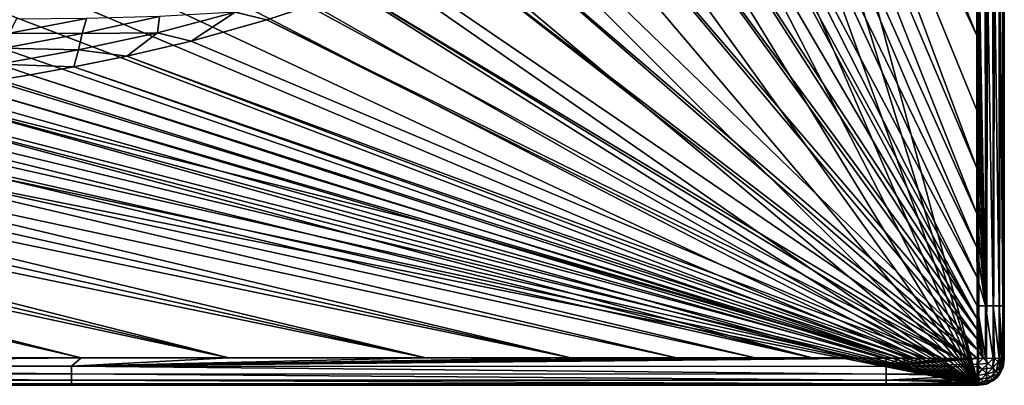
# Model space of a CAD drawing. Units: millimetres. Extents: x -10 to 1700, y -950 to -240.
# Drawn here: x 1472 to 1700, y -950 to -865 of the extents above; entities that cross this region are included whole.
import ezdxf

# ---------------------------------------------------------------- set-up
doc = ezdxf.new("R2010")
doc.units = ezdxf.units.MM
doc.header["$LTSCALE"] = 80.13944
for name, color, linetype in [('154', 7, 'CONTINUOUS'), ('25', 7, 'CONTINUOUS'), ('56', 7, 'CONTINUOUS'), ('57', 7, 'CONTINUOUS'), ('58', 7, 'CONTINUOUS'), ('59', 7, 'CONTINUOUS'), ('62', 7, 'CONTINUOUS'), ('63', 7, 'CONTINUOUS'), ('83', 7, 'CONTINUOUS'), ('84', 7, 'CONTINUOUS'), ('86', 7, 'CONTINUOUS'), ('89', 7, 'CONTINUOUS'), ('99', 7, 'CONTINUOUS')]:
    doc.layers.add(name, color=color, linetype=linetype)

msp = doc.modelspace()

# ---------------------------------------------------------------- linework, layer by layer
at = {"layer": '154', "linetype": 'Continuous'}
for points in [[(1694, -950, -30), (1629, -708.05, -30), (1694, -250, -30), (1694, -950, -30)], [(1695.85, -250.29, -30), (1694, -950, -30), (1694, -250, -30), (1695.85, -250.29, -30)], [(1695.85, -949.71, -30), (1694, -950, -30), (1695.85, -250.29, -30), (1695.85, -949.71, -30)], [(1697.53, -251.15, -30), (1695.85, -949.71, -30), (1695.85, -250.29, -30), (1697.53, -251.15, -30)], [(1697.53, -948.85, -30), (1695.85, -949.71, -30), (1697.53, -251.15, -30), (1697.53, -948.85, -30)], [(1698.85, -252.47, -30), (1697.53, -948.85, -30), (1697.53, -251.15, -30), (1698.85, -252.47, -30)], [(1698.85, -947.53, -30), (1697.53, -948.85, -30), (1698.85, -252.47, -30), (1698.85, -947.53, -30)], [(1699.71, -254.15, -30), (1698.85, -947.53, -30), (1698.85, -252.47, -30), (1699.71, -254.15, -30)], [(1699.71, -945.85, -30), (1698.85, -947.53, -30), (1699.71, -254.15, -30), (1699.71, -945.85, -30)], [(1700, -256, -30), (1699.71, -945.85, -30), (1699.71, -254.15, -30), (1700, -256, -30)], [(1700, -944, -30), (1699.71, -945.85, -30), (1700, -256, -30), (1700, -944, -30)], [(1625.68, -727.91, -30), (1629, -708.05, -30), (1694, -950, -30), (1625.68, -727.91, -30)], [(1621.05, -747.72, -30), (1625.68, -727.91, -30), (1694, -950, -30), (1621.05, -747.72, -30)], [(1614.85, -766.64, -30), (1621.05, -747.72, -30), (1694, -950, -30), (1614.85, -766.64, -30)], [(1607.73, -782.42, -30), (1614.85, -766.64, -30), (1694, -950, -30), (1607.73, -782.42, -30)], [(1599.96, -795.45, -30), (1607.73, -782.42, -30), (1694, -950, -30), (1599.96, -795.45, -30)], [(1591.2, -806.9, -30), (1599.96, -795.45, -30), (1694, -950, -30), (1591.2, -806.9, -30)], [(1581.36, -817.02, -30), (1591.2, -806.9, -30), (1694, -950, -30), (1581.36, -817.02, -30)], [(1569.99, -826.18, -30), (1581.36, -817.02, -30), (1694, -950, -30), (1569.99, -826.18, -30)], [(1556.43, -834.72, -30), (1569.99, -826.18, -30), (1694, -950, -30), (1556.43, -834.72, -30)], [(1539.93, -842.76, -30), (1556.43, -834.72, -30), (1694, -950, -30), (1539.93, -842.76, -30)], [(1530.37, -846.58, -30), (1539.93, -842.76, -30), (1694, -950, -30), (1530.37, -846.58, -30)], [(1519.8, -850.24, -30), (1530.37, -846.58, -30), (1694, -950, -30), (1519.8, -850.24, -30)], [(1508.17, -853.71, -30), (1519.8, -850.24, -30), (1694, -950, -30), (1508.17, -853.71, -30)], [(1495.43, -856.99, -30), (1508.17, -853.71, -30), (1694, -950, -30), (1495.43, -856.99, -30)], [(1481.48, -860.07, -30), (1495.43, -856.99, -30), (1694, -950, -30), (1481.48, -860.07, -30)], [(1466.27, -862.95, -30), (1481.48, -860.07, -30), (1694, -950, -30), (1466.27, -862.95, -30)], [(1449.76, -865.62, -30), (1466.27, -862.95, -30), (1694, -950, -30), (1449.76, -865.62, -30)], [(1431.89, -868.08, -30), (1449.76, -865.62, -30), (1694, -950, -30), (1431.89, -868.08, -30)], [(1412.55, -870.33, -30), (1431.89, -868.08, -30), (1694, -950, -30), (1412.55, -870.33, -30)], [(1391.67, -872.39, -30), (1412.55, -870.33, -30), (1694, -950, -30), (1391.67, -872.39, -30)], [(1376.85, -873.66, -30), (1391.67, -872.39, -30), (1694, -950, -30), (1376.85, -873.66, -30)], [(1344.86, -875.97, -30), (1361.25, -874.85, -30), (1694, -950, -30), (1344.86, -875.97, -30)], [(1361.25, -874.85, -30), (1376.85, -873.66, -30), (1694, -950, -30), (1361.25, -874.85, -30)], [(6, -950, -30), (1327.63, -877.01, -30), (1694, -950, -30), (6, -950, -30)], [(1327.63, -877.01, -30), (1344.86, -875.97, -30), (1694, -950, -30), (1327.63, -877.01, -30)]]:
    msp.add_3dface(points, dxfattribs=at)
at = {"layer": '25', "linetype": 'Continuous'}
for points in [[(1700, -944, -30), (1700, -256, -30), (1700, -944, -6.27), (1700, -944, -30)], [(1700, -944, -6.27), (1700, -256, -30), (1700, -939.28, -6.3), (1700, -944, -6.27)], [(1700, -939.28, -6.3), (1700, -256, -30), (1700, -931.57, -6.34), (1700, -939.28, -6.3)], [(1700, -931.57, -6.34), (1700, -256, -30), (1700, -920.65, -6.36), (1700, -931.57, -6.34)], [(1700, -920.65, -6.36), (1700, -256, -30), (1700, -907.75, -6.36), (1700, -920.65, -6.36)], [(1700, -907.75, -6.36), (1700, -256, -30), (1700, -887.97, -6.37), (1700, -907.75, -6.36)], [(1700, -887.97, -6.37), (1700, -256, -30), (1700, -858.25, -6.38), (1700, -887.97, -6.37)]]:
    msp.add_3dface(points, dxfattribs=at)
at = {"layer": '56', "linetype": 'Continuous'}
for points in [[(1458.24, -880.35, -1.73), (1445.58, -882.11, -1.73), (1565.42, -912.01, -0.94), (1458.24, -880.35, -1.73)], [(1418.39, -885.32, -1.73), (1655.41, -943.65, -0.17), (1432.3, -883.77, -1.73), (1418.39, -885.32, -1.73)], [(1432.3, -883.77, -1.73), (1664.51, -943.65, -0.16), (1445.58, -882.11, -1.73), (1432.3, -883.77, -1.73)], [(1655.41, -943.65, -0.17), (1664.51, -943.65, -0.16), (1432.3, -883.77, -1.73), (1655.41, -943.65, -0.17)], [(1664.51, -943.65, -0.16), (1672.59, -943.68, -0.16), (1445.58, -882.11, -1.73), (1664.51, -943.65, -0.16)], [(1445.58, -882.11, -1.73), (1672.59, -943.68, -0.16), (1565.42, -912.01, -0.94), (1445.58, -882.11, -1.73)], [(1403.8, -886.77, -1.73), (1655.41, -943.65, -0.17), (1418.39, -885.32, -1.73), (1403.8, -886.77, -1.73)], [(1372.44, -889.4, -1.73), (1623.92, -943.63, -0.18), (1388.5, -888.13, -1.73), (1372.44, -889.4, -1.73)], [(1388.5, -888.13, -1.73), (1642.16, -943.64, -0.17), (1403.8, -886.77, -1.73), (1388.5, -888.13, -1.73)], [(1623.92, -943.63, -0.18), (1642.16, -943.64, -0.17), (1388.5, -888.13, -1.73), (1623.92, -943.63, -0.18)], [(1642.16, -943.64, -0.17), (1655.41, -943.65, -0.17), (1403.8, -886.77, -1.73), (1642.16, -943.64, -0.17)], [(1346.87, -891.15, -1.73), (1599.41, -943.63, -0.18), (1359.89, -890.29, -1.73), (1346.87, -891.15, -1.73)], [(1359.89, -890.29, -1.73), (1599.41, -943.63, -0.18), (1372.44, -889.4, -1.73), (1359.89, -890.29, -1.73)], [(1599.41, -943.63, -0.18), (1623.92, -943.63, -0.18), (1372.44, -889.4, -1.73), (1599.41, -943.63, -0.18)], [(1304.78, -893.43, -1.73), (1520.03, -943.61, -0.19), (1319.34, -892.71, -1.73), (1304.78, -893.43, -1.73)], [(1319.34, -892.71, -1.73), (1565.74, -943.62, -0.19), (1333.36, -891.95, -1.73), (1319.34, -892.71, -1.73)], [(1520.03, -943.61, -0.19), (1565.74, -943.62, -0.19), (1319.34, -892.71, -1.73), (1520.03, -943.61, -0.19)], [(1333.36, -891.95, -1.73), (1565.74, -943.62, -0.19), (1346.87, -891.15, -1.73), (1333.36, -891.95, -1.73)], [(1565.74, -943.62, -0.19), (1599.41, -943.63, -0.18), (1346.87, -891.15, -1.73), (1565.74, -943.62, -0.19)], [(1273.95, -894.74, -1.73), (1485.8, -943.61, -0.2), (1289.66, -894.1, -1.73), (1273.95, -894.74, -1.73)], [(1458.4, -943.61, -0.2), (1485.8, -943.61, -0.2), (1273.95, -894.74, -1.73), (1458.4, -943.61, -0.2)], [(1289.66, -894.1, -1.73), (1520.03, -943.61, -0.19), (1304.78, -893.43, -1.73), (1289.66, -894.1, -1.73)], [(1485.8, -943.61, -0.2), (1520.03, -943.61, -0.19), (1289.66, -894.1, -1.73), (1485.8, -943.61, -0.2)]]:
    msp.add_3dface(points, dxfattribs=at)
at = {"layer": '57', "linetype": 'Continuous'}
for points in [[(1623, -791.94, -1.73), (1620.35, -797.08, -1.73), (1693.7, -931.55, -0.14), (1623, -791.94, -1.73)], [(1620.35, -797.08, -1.73), (1616.87, -803.13, -1.73), (1693.72, -934.59, -0.13), (1620.35, -797.08, -1.73)], [(1693.7, -931.55, -0.14), (1620.35, -797.08, -1.73), (1693.72, -934.59, -0.13), (1693.7, -931.55, -0.14)], [(1616.87, -803.13, -1.73), (1612.3, -810.13, -1.73), (1693.72, -934.59, -0.13), (1616.87, -803.13, -1.73)], [(1612.3, -810.13, -1.73), (1606.17, -818.14, -1.73), (1693.73, -937.14, -0.12), (1612.3, -810.13, -1.73)], [(1693.72, -934.59, -0.13), (1612.3, -810.13, -1.73), (1693.73, -937.14, -0.12), (1693.72, -934.59, -0.13)], [(1606.17, -818.14, -1.73), (1597.81, -827.21, -1.73), (1693.74, -939.24, -0.1), (1606.17, -818.14, -1.73)], [(1693.73, -937.14, -0.12), (1606.17, -818.14, -1.73), (1693.74, -939.24, -0.1), (1693.73, -937.14, -0.12)], [(1597.81, -827.21, -1.73), (1585.99, -837.42, -1.73), (1693.75, -941.77, -0.08), (1597.81, -827.21, -1.73)], [(1693.74, -939.24, -0.1), (1597.81, -827.21, -1.73), (1693.75, -941.77, -0.08), (1693.74, -939.24, -0.1)], [(1585.99, -837.42, -1.73), (1578.34, -842.83, -1.73), (1693.75, -941.77, -0.08), (1585.99, -837.42, -1.73)], [(1569.36, -848.27, -1.73), (1693.76, -943.75, -0.07), (1578.34, -842.83, -1.73), (1569.36, -848.27, -1.73)], [(1578.34, -842.83, -1.73), (1693.76, -943.75, -0.07), (1693.75, -941.77, -0.08), (1578.34, -842.83, -1.73)], [(1559.38, -853.41, -1.73), (1691.7, -943.74, -0.08), (1569.36, -848.27, -1.73), (1559.38, -853.41, -1.73)], [(1691.7, -943.74, -0.08), (1693.76, -943.75, -0.07), (1569.36, -848.27, -1.73), (1691.7, -943.74, -0.08)], [(1548.94, -857.99, -1.73), (1691.7, -943.74, -0.08), (1559.38, -853.41, -1.73), (1548.94, -857.99, -1.73)], [(1538.63, -861.89, -1.73), (1689.1, -943.73, -0.1), (1548.94, -857.99, -1.73), (1538.63, -861.89, -1.73)], [(1689.1, -943.73, -0.1), (1691.7, -943.74, -0.08), (1548.94, -857.99, -1.73), (1689.1, -943.73, -0.1)], [(1528.86, -865.12, -1.73), (1689.1, -943.73, -0.1), (1538.63, -861.89, -1.73), (1528.86, -865.12, -1.73)], [(1511.28, -870.05, -1.73), (1685.77, -943.73, -0.11), (1528.86, -865.12, -1.73), (1511.28, -870.05, -1.73)], [(1685.77, -943.73, -0.11), (1689.1, -943.73, -0.1), (1528.86, -865.12, -1.73), (1685.77, -943.73, -0.11)], [(1496.38, -873.53, -1.73), (1685.77, -943.73, -0.11), (1511.28, -870.05, -1.73), (1496.38, -873.53, -1.73)], [(1484.08, -876.02, -1.73), (1681.56, -943.72, -0.13), (1496.38, -873.53, -1.73), (1484.08, -876.02, -1.73)], [(1681.56, -943.72, -0.13), (1685.77, -943.73, -0.11), (1496.38, -873.53, -1.73), (1681.56, -943.72, -0.13)], [(1473.95, -877.85, -1.73), (1678.68, -943.72, -0.14), (1484.08, -876.02, -1.73), (1473.95, -877.85, -1.73)], [(1678.68, -943.72, -0.14), (1681.56, -943.72, -0.13), (1484.08, -876.02, -1.73), (1678.68, -943.72, -0.14)], [(1458.24, -880.35, -1.73), (1675.85, -943.7, -0.15), (1465.43, -879.25, -1.73), (1458.24, -880.35, -1.73)], [(1465.43, -879.25, -1.73), (1675.85, -943.7, -0.15), (1473.95, -877.85, -1.73), (1465.43, -879.25, -1.73)], [(1675.85, -943.7, -0.15), (1678.68, -943.72, -0.14), (1473.95, -877.85, -1.73), (1675.85, -943.7, -0.15)], [(1458.24, -880.35, -1.73), (1565.42, -912.01, -0.94), (1675.85, -943.7, -0.15), (1458.24, -880.35, -1.73)], [(1565.42, -912.01, -0.94), (1672.59, -943.68, -0.16), (1675.85, -943.7, -0.15), (1565.42, -912.01, -0.94)]]:
    msp.add_3dface(points, dxfattribs=at)
at = {"layer": '58', "linetype": 'Continuous'}
for points in [[(1637.71, -749.34, -1.73), (1693.63, -868.77, -0.18), (1640.25, -737.53, -1.73), (1637.71, -749.34, -1.73)], [(1693.63, -868.77, -0.18), (1693.62, -846.22, -0.19), (1640.25, -737.53, -1.73), (1693.63, -868.77, -0.18)], [(1634.8, -760.55, -1.73), (1693.64, -899.58, -0.17), (1637.71, -749.34, -1.73), (1634.8, -760.55, -1.73)], [(1693.63, -886.09, -0.18), (1693.63, -868.77, -0.18), (1637.71, -749.34, -1.73), (1693.63, -886.09, -0.18)], [(1693.64, -899.58, -0.17), (1693.63, -886.09, -0.18), (1637.71, -749.34, -1.73), (1693.64, -899.58, -0.17)], [(1631.44, -771.34, -1.73), (1693.65, -910.12, -0.16), (1634.8, -760.55, -1.73), (1631.44, -771.34, -1.73)], [(1693.65, -910.12, -0.16), (1693.64, -899.58, -0.17), (1634.8, -760.55, -1.73), (1693.65, -910.12, -0.16)], [(1627.54, -781.8, -1.73), (1693.66, -918.01, -0.16), (1631.44, -771.34, -1.73), (1627.54, -781.8, -1.73)], [(1693.66, -918.01, -0.16), (1693.65, -910.12, -0.16), (1631.44, -771.34, -1.73), (1693.66, -918.01, -0.16)], [(1623, -791.94, -1.73), (1693.67, -924.93, -0.15), (1627.54, -781.8, -1.73), (1623, -791.94, -1.73)], [(1693.67, -924.93, -0.15), (1693.66, -918.01, -0.16), (1627.54, -781.8, -1.73), (1693.67, -924.93, -0.15)], [(1623, -791.94, -1.73), (1693.7, -931.55, -0.14), (1693.67, -924.93, -0.15), (1623, -791.94, -1.73)]]:
    msp.add_3dface(points, dxfattribs=at)
at = {"layer": '59', "linetype": 'Continuous'}
for points in [[(1511.28, -870.05, -1.73), (1521.55, -863.3, -2.05), (1503.48, -868.09, -2.05), (1511.28, -870.05, -1.73)], [(1521.55, -863.3, -2.05), (1503.95, -864.31, -2.77), (1503.48, -868.09, -2.05), (1521.55, -863.3, -2.05)], [(1511.28, -870.05, -1.73), (1528.86, -865.12, -1.73), (1521.55, -863.3, -2.05), (1511.28, -870.05, -1.73)], [(1528.86, -865.12, -1.73), (1538.63, -861.89, -1.73), (1521.55, -863.3, -2.05), (1528.86, -865.12, -1.73)], [(1487.05, -864.76, -3.91), (1470.68, -864.92, -5.53), (1469.16, -868.16, -3.91), (1487.05, -864.76, -3.91)], [(1487.05, -864.76, -3.91), (1469.16, -868.16, -3.91), (1486.01, -868.3, -2.76), (1487.05, -864.76, -3.91)], [(1503.95, -864.31, -2.77), (1487.05, -864.76, -3.91), (1486.01, -868.3, -2.76), (1503.95, -864.31, -2.77)], [(1503.95, -864.31, -2.77), (1486.01, -868.3, -2.76), (1503.48, -868.09, -2.05), (1503.95, -864.31, -2.77)], [(1486.01, -868.3, -2.76), (1469.16, -868.16, -3.91), (1467.82, -871.66, -2.76), (1486.01, -868.3, -2.76)], [(1496.38, -873.53, -1.73), (1503.48, -868.09, -2.05), (1485.16, -872.05, -2.05), (1496.38, -873.53, -1.73)], [(1503.48, -868.09, -2.05), (1486.01, -868.3, -2.76), (1485.16, -872.05, -2.05), (1503.48, -868.09, -2.05)], [(1496.38, -873.53, -1.73), (1511.28, -870.05, -1.73), (1503.48, -868.09, -2.05), (1496.38, -873.53, -1.73)], [(1486.01, -868.3, -2.76), (1467.82, -871.66, -2.76), (1485.16, -872.05, -2.05), (1486.01, -868.3, -2.76)], [(1485.16, -872.05, -2.05), (1467.82, -871.66, -2.76), (1466.65, -875.36, -2.05), (1485.16, -872.05, -2.05)], [(1484.08, -876.02, -1.73), (1485.16, -872.05, -2.05), (1466.65, -875.36, -2.05), (1484.08, -876.02, -1.73)], [(1484.08, -876.02, -1.73), (1496.38, -873.53, -1.73), (1485.16, -872.05, -2.05), (1484.08, -876.02, -1.73)], [(1465.43, -879.25, -1.73), (1473.95, -877.85, -1.73), (1466.65, -875.36, -2.05), (1465.43, -879.25, -1.73)], [(1473.95, -877.85, -1.73), (1484.08, -876.02, -1.73), (1466.65, -875.36, -2.05), (1473.95, -877.85, -1.73)]]:
    msp.add_3dface(points, dxfattribs=at)
at = {"layer": '62', "linetype": 'Continuous'}
for points in [[(1698.85, -947.53, -30), (1699.71, -945.85, -30), (1698.88, -947.48, -6.27), (1698.85, -947.53, -30)], [(1698.88, -947.48, -6.27), (1699.71, -945.85, -30), (1699.73, -945.79, -6.27), (1698.88, -947.48, -6.27)], [(1699.71, -945.85, -30), (1700, -944, -30), (1699.73, -945.79, -6.27), (1699.71, -945.85, -30)], [(1700, -944, -30), (1700, -944, -6.27), (1699.73, -945.79, -6.27), (1700, -944, -30)], [(1697.53, -948.85, -30), (1698.85, -947.53, -30), (1698.24, -948.24, -6.27), (1697.53, -948.85, -30)], [(1698.24, -948.24, -6.27), (1698.85, -947.53, -30), (1698.88, -947.48, -6.27), (1698.24, -948.24, -6.27)], [(1694, -950, -30), (1695.85, -949.71, -30), (1694, -950, -6.27), (1694, -950, -30)], [(1694, -950, -6.27), (1695.85, -949.71, -30), (1695.78, -949.73, -6.27), (1694, -950, -6.27)], [(1695.78, -949.73, -6.27), (1695.85, -949.71, -30), (1697.48, -948.89, -6.27), (1695.78, -949.73, -6.27)], [(1695.85, -949.71, -30), (1697.53, -948.85, -30), (1697.48, -948.89, -6.27), (1695.85, -949.71, -30)], [(1697.48, -948.89, -6.27), (1697.53, -948.85, -30), (1698.24, -948.24, -6.27), (1697.48, -948.89, -6.27)]]:
    msp.add_3dface(points, dxfattribs=at)
at = {"layer": '63', "linetype": 'Continuous'}
for points in [[(6, -950, -30), (1694, -950, -30), (6, -950, -6.25), (6, -950, -30)], [(6, -950, -6.25), (1694, -950, -30), (18.06, -950, -6.31), (6, -950, -6.25)], [(18.06, -950, -6.31), (1694, -950, -30), (32.13, -950, -6.35), (18.06, -950, -6.31)], [(32.13, -950, -6.35), (1694, -950, -30), (41.98, -950, -6.36), (32.13, -950, -6.35)], [(41.98, -950, -6.36), (1694, -950, -30), (53.02, -950, -6.37), (41.98, -950, -6.36)], [(53.02, -950, -6.37), (1694, -950, -30), (69.53, -950, -6.37), (53.02, -950, -6.37)], [(69.53, -950, -6.37), (1694, -950, -30), (93.33, -950, -6.37), (69.53, -950, -6.37)], [(93.33, -950, -6.37), (1694, -950, -30), (127.1, -950, -6.38), (93.33, -950, -6.37)], [(127.1, -950, -6.38), (1694, -950, -30), (175.43, -950, -6.39), (127.1, -950, -6.38)], [(175.43, -950, -6.39), (1694, -950, -30), (245.91, -950, -6.39), (175.43, -950, -6.39)], [(245.91, -950, -6.39), (1694, -950, -30), (251.41, -950, -6.39), (245.91, -950, -6.39)], [(251.41, -950, -6.39), (1694, -950, -30), (353.59, -950, -6.4), (251.41, -950, -6.39)], [(353.59, -950, -6.4), (1694, -950, -30), (469.3, -950, -6.41), (353.59, -950, -6.4)], [(469.3, -950, -6.41), (1694, -950, -30), (523.04, -950, -6.41), (469.3, -950, -6.41)], [(523.04, -950, -6.41), (1694, -950, -30), (670.22, -950, -6.41), (523.04, -950, -6.41)], [(670.22, -950, -6.41), (1694, -950, -30), (698.8, -950, -6.41), (670.22, -950, -6.41)], [(698.8, -950, -6.41), (1694, -950, -30), (767.08, -950, -6.42), (698.8, -950, -6.41)], [(767.08, -950, -6.42), (1694, -950, -30), (835.85, -950, -6.42), (767.08, -950, -6.42)], [(835.85, -950, -6.42), (1694, -950, -30), (883.86, -950, -6.42), (835.85, -950, -6.42)], [(883.86, -950, -6.42), (1694, -950, -30), (916.3, -950, -6.42), (883.86, -950, -6.42)], [(916.3, -950, -6.42), (1694, -950, -30), (1076.56, -950, -6.42), (916.3, -950, -6.42)], [(1076.56, -950, -6.42), (1694, -950, -30), (1099.84, -950, -6.42), (1076.56, -950, -6.42)], [(1099.84, -950, -6.42), (1694, -950, -30), (1291.05, -950, -6.41), (1099.84, -950, -6.42)], [(1291.05, -950, -6.41), (1694, -950, -30), (1295.1, -950, -6.41), (1291.05, -950, -6.41)], [(1295.1, -950, -6.41), (1694, -950, -30), (1449.25, -950, -6.4), (1295.1, -950, -6.41)], [(1449.25, -950, -6.4), (1694, -950, -30), (1489.03, -950, -6.4), (1449.25, -950, -6.4)], [(1489.03, -950, -6.4), (1694, -950, -30), (1544.59, -950, -6.39), (1489.03, -950, -6.4)], [(1544.59, -950, -6.39), (1694, -950, -30), (1602.91, -950, -6.38), (1544.59, -950, -6.39)], [(1602.91, -950, -6.38), (1694, -950, -30), (1638.09, -950, -6.37), (1602.91, -950, -6.38)], [(1638.09, -950, -6.37), (1694, -950, -30), (1659.19, -950, -6.37), (1638.09, -950, -6.37)], [(1659.19, -950, -6.37), (1694, -950, -30), (1672.6, -950, -6.36), (1659.19, -950, -6.37)], [(1672.6, -950, -6.36), (1694, -950, -30), (1685.8, -950, -6.31), (1672.6, -950, -6.36)], [(1694, -950, -30), (1694, -950, -6.27), (1685.8, -950, -6.31), (1694, -950, -30)]]:
    msp.add_3dface(points, dxfattribs=at)
at = {"layer": '83', "linetype": 'Continuous'}
for points in [[(1485.8, -943.61, -0.2), (1458.4, -943.61, -0.2), (1294.26, -945.56, -0.46), (1485.8, -943.61, -0.2)], [(1483.52, -945.57, -0.45), (1485.8, -943.61, -0.2), (1294.26, -945.56, -0.46), (1483.52, -945.57, -0.45)], [(1565.74, -943.62, -0.19), (1520.03, -943.61, -0.19), (1483.52, -945.57, -0.45), (1565.74, -943.62, -0.19)], [(1520.03, -943.61, -0.19), (1485.8, -943.61, -0.2), (1483.52, -945.57, -0.45), (1520.03, -943.61, -0.19)], [(1599.41, -943.63, -0.18), (1565.74, -943.62, -0.19), (1483.52, -945.57, -0.45), (1599.41, -943.63, -0.18)], [(1642.16, -943.64, -0.17), (1623.92, -943.63, -0.18), (1483.52, -945.57, -0.45), (1642.16, -943.64, -0.17)], [(1623.92, -943.63, -0.18), (1599.41, -943.63, -0.18), (1483.52, -945.57, -0.45), (1623.92, -943.63, -0.18)], [(1655.41, -943.65, -0.17), (1642.16, -943.64, -0.17), (1483.52, -945.57, -0.45), (1655.41, -943.65, -0.17)], [(1664.51, -943.65, -0.16), (1655.41, -943.65, -0.17), (1483.52, -945.57, -0.45), (1664.51, -943.65, -0.16)], [(1483.52, -947.35, -1.31), (1483.52, -945.57, -0.45), (1294.26, -945.56, -0.46), (1483.52, -947.35, -1.31)], [(1294.26, -947.34, -1.32), (1483.52, -947.35, -1.31), (1294.26, -945.56, -0.46), (1294.26, -947.34, -1.32)], [(1672.59, -943.68, -0.16), (1664.51, -943.65, -0.16), (1483.52, -945.57, -0.45), (1672.59, -943.68, -0.16)], [(1672.59, -943.68, -0.16), (1483.52, -945.57, -0.45), (1672.59, -945.62, -0.43), (1672.59, -943.68, -0.16)], [(1483.52, -945.57, -0.45), (1483.52, -947.35, -1.31), (1672.6, -947.38, -1.3), (1483.52, -945.57, -0.45)], [(1672.59, -945.62, -0.43), (1483.52, -945.57, -0.45), (1672.6, -947.38, -1.3), (1672.59, -945.62, -0.43)], [(1483.52, -948.77, -2.69), (1483.52, -947.35, -1.31), (1294.26, -947.34, -1.32), (1483.52, -948.77, -2.69)], [(1294.26, -948.77, -2.7), (1483.52, -948.77, -2.69), (1294.26, -947.34, -1.32), (1294.26, -948.77, -2.7)], [(1483.52, -947.35, -1.31), (1483.52, -948.77, -2.69), (1672.6, -948.79, -2.67), (1483.52, -947.35, -1.31)], [(1672.6, -947.38, -1.3), (1483.52, -947.35, -1.31), (1672.6, -948.79, -2.67), (1672.6, -947.38, -1.3)], [(1483.52, -949.68, -4.44), (1483.52, -948.77, -2.69), (1294.26, -948.77, -2.7), (1483.52, -949.68, -4.44)], [(1294.26, -949.68, -4.45), (1483.52, -949.68, -4.44), (1294.26, -948.77, -2.7), (1294.26, -949.68, -4.45)], [(1489.03, -950, -6.4), (1294.26, -949.68, -4.45), (1449.25, -950, -6.4), (1489.03, -950, -6.4)], [(1489.03, -950, -6.4), (1483.52, -949.68, -4.44), (1294.26, -949.68, -4.45), (1489.03, -950, -6.4)], [(1483.52, -948.77, -2.69), (1483.52, -949.68, -4.44), (1672.6, -949.69, -4.42), (1483.52, -948.77, -2.69)], [(1672.6, -948.79, -2.67), (1483.52, -948.77, -2.69), (1672.6, -949.69, -4.42), (1672.6, -948.79, -2.67)], [(1672.6, -950, -6.36), (1483.52, -949.68, -4.44), (1659.19, -950, -6.37), (1672.6, -950, -6.36)], [(1638.09, -950, -6.37), (1659.19, -950, -6.37), (1483.52, -949.68, -4.44), (1638.09, -950, -6.37)], [(1602.91, -950, -6.38), (1638.09, -950, -6.37), (1483.52, -949.68, -4.44), (1602.91, -950, -6.38)], [(1544.59, -950, -6.39), (1602.91, -950, -6.38), (1483.52, -949.68, -4.44), (1544.59, -950, -6.39)], [(1489.03, -950, -6.4), (1544.59, -950, -6.39), (1483.52, -949.68, -4.44), (1489.03, -950, -6.4)], [(1483.52, -949.68, -4.44), (1672.6, -950, -6.36), (1672.6, -949.69, -4.42), (1483.52, -949.68, -4.44)]]:
    msp.add_3dface(points, dxfattribs=at)
at = {"layer": '84', "linetype": 'Continuous'}
for points in [[(1675.85, -943.7, -0.15), (1672.59, -943.68, -0.16), (1672.59, -945.62, -0.43), (1675.85, -943.7, -0.15)], [(1678.68, -943.72, -0.14), (1675.85, -943.7, -0.15), (1672.59, -945.62, -0.43), (1678.68, -943.72, -0.14)], [(1685.77, -943.73, -0.11), (1681.56, -943.72, -0.13), (1672.59, -945.62, -0.43), (1685.77, -943.73, -0.11)], [(1681.56, -943.72, -0.13), (1678.68, -943.72, -0.14), (1672.59, -945.62, -0.43), (1681.56, -943.72, -0.13)], [(1691.7, -943.74, -0.08), (1689.1, -943.73, -0.1), (1672.59, -945.62, -0.43), (1691.7, -943.74, -0.08)], [(1689.1, -943.73, -0.1), (1685.77, -943.73, -0.11), (1672.59, -945.62, -0.43), (1689.1, -943.73, -0.1)], [(1693.76, -943.75, -0.07), (1691.7, -943.74, -0.08), (1672.59, -945.62, -0.43), (1693.76, -943.75, -0.07)], [(1693.76, -943.75, -0.07), (1672.59, -945.62, -0.43), (1693.68, -945.08, -0.2), (1693.76, -943.75, -0.07)], [(1693.68, -945.08, -0.2), (1672.59, -945.62, -0.43), (1693.68, -945.67, -0.36), (1693.68, -945.08, -0.2)], [(1672.59, -945.62, -0.43), (1672.6, -947.38, -1.3), (1693.74, -947.43, -1.24), (1672.59, -945.62, -0.43)], [(1693.68, -945.67, -0.36), (1672.59, -945.62, -0.43), (1693.74, -947.43, -1.24), (1693.68, -945.67, -0.36)], [(1672.6, -947.38, -1.3), (1672.6, -948.79, -2.67), (1693.74, -947.75, -1.49), (1672.6, -947.38, -1.3)], [(1693.74, -947.43, -1.24), (1672.6, -947.38, -1.3), (1693.74, -947.75, -1.49), (1693.74, -947.43, -1.24)], [(1693.74, -947.75, -1.49), (1672.6, -948.79, -2.67), (1693.72, -948.81, -2.62), (1693.74, -947.75, -1.49)], [(1672.6, -948.79, -2.67), (1672.6, -949.69, -4.42), (1693.76, -949.31, -3.43), (1672.6, -948.79, -2.67)], [(1693.72, -948.81, -2.62), (1672.6, -948.79, -2.67), (1693.76, -949.31, -3.43), (1693.72, -948.81, -2.62)], [(1693.76, -949.31, -3.43), (1672.6, -949.69, -4.42), (1693.8, -949.68, -4.32), (1693.76, -949.31, -3.43)], [(1693.8, -949.68, -4.32), (1672.6, -949.69, -4.42), (1693.82, -949.92, -5.26), (1693.8, -949.68, -4.32)], [(1672.6, -949.69, -4.42), (1672.6, -950, -6.36), (1693.82, -949.92, -5.26), (1672.6, -949.69, -4.42)], [(1672.6, -950, -6.36), (1685.8, -950, -6.31), (1693.82, -949.92, -5.26), (1672.6, -950, -6.36)], [(1685.8, -950, -6.31), (1694, -950, -6.27), (1693.82, -949.92, -5.26), (1685.8, -950, -6.31)]]:
    msp.add_3dface(points, dxfattribs=at)
at = {"layer": '86', "linetype": 'Continuous'}
for points in [[(1695.57, -823.75, -0.45), (1693.61, -824.43, -0.2), (1695.64, -931.55, -0.42), (1695.57, -823.75, -0.45)], [(1693.61, -824.43, -0.2), (1693.62, -846.22, -0.19), (1695.64, -931.55, -0.42), (1693.61, -824.43, -0.2)], [(1697.35, -823.75, -1.31), (1695.57, -823.75, -0.45), (1697.39, -931.56, -1.29), (1697.35, -823.75, -1.31)], [(1697.39, -931.56, -1.29), (1695.57, -823.75, -0.45), (1695.64, -931.55, -0.42), (1697.39, -931.56, -1.29)], [(1698.77, -823.75, -2.69), (1697.35, -823.75, -1.31), (1698.79, -931.56, -2.66), (1698.77, -823.75, -2.69)], [(1698.79, -931.56, -2.66), (1697.35, -823.75, -1.31), (1697.39, -931.56, -1.29), (1698.79, -931.56, -2.66)], [(1699.68, -823.75, -4.44), (1698.77, -823.75, -2.69), (1699.69, -931.57, -4.41), (1699.68, -823.75, -4.44)], [(1699.69, -931.57, -4.41), (1698.77, -823.75, -2.69), (1698.79, -931.56, -2.66), (1699.69, -931.57, -4.41)], [(1700, -931.57, -6.34), (1700, -920.65, -6.36), (1699.68, -823.75, -4.44), (1700, -931.57, -6.34)], [(1700, -931.57, -6.34), (1699.68, -823.75, -4.44), (1699.69, -931.57, -4.41), (1700, -931.57, -6.34)], [(1700, -920.65, -6.36), (1700, -907.75, -6.36), (1699.68, -823.75, -4.44), (1700, -920.65, -6.36)], [(1700, -907.75, -6.36), (1700, -887.97, -6.37), (1699.68, -823.75, -4.44), (1700, -907.75, -6.36)], [(1700, -887.97, -6.37), (1700, -858.25, -6.38), (1699.68, -823.75, -4.44), (1700, -887.97, -6.37)], [(1693.62, -846.22, -0.19), (1693.63, -868.77, -0.18), (1695.64, -931.55, -0.42), (1693.62, -846.22, -0.19)], [(1693.63, -868.77, -0.18), (1693.63, -886.09, -0.18), (1695.64, -931.55, -0.42), (1693.63, -868.77, -0.18)], [(1693.63, -886.09, -0.18), (1693.64, -899.58, -0.17), (1695.64, -931.55, -0.42), (1693.63, -886.09, -0.18)], [(1693.64, -899.58, -0.17), (1693.65, -910.12, -0.16), (1695.64, -931.55, -0.42), (1693.64, -899.58, -0.17)], [(1693.65, -910.12, -0.16), (1693.66, -918.01, -0.16), (1695.64, -931.55, -0.42), (1693.65, -910.12, -0.16)], [(1693.66, -918.01, -0.16), (1693.67, -924.93, -0.15), (1695.64, -931.55, -0.42), (1693.66, -918.01, -0.16)], [(1693.67, -924.93, -0.15), (1693.7, -931.55, -0.14), (1695.64, -931.55, -0.42), (1693.67, -924.93, -0.15)]]:
    msp.add_3dface(points, dxfattribs=at)
at = {"layer": '89', "linetype": 'Continuous'}
for points in [[(1693.7, -931.55, -0.14), (1693.72, -934.59, -0.13), (1695.07, -943.68, -0.2), (1693.7, -931.55, -0.14)], [(1695.64, -931.55, -0.42), (1693.7, -931.55, -0.14), (1695.67, -943.68, -0.36), (1695.64, -931.55, -0.42)], [(1695.67, -943.68, -0.36), (1693.7, -931.55, -0.14), (1695.07, -943.68, -0.2), (1695.67, -943.68, -0.36)], [(1697.39, -931.56, -1.29), (1695.64, -931.55, -0.42), (1697.43, -943.73, -1.24), (1697.39, -931.56, -1.29)], [(1697.43, -943.73, -1.24), (1695.64, -931.55, -0.42), (1695.67, -943.68, -0.36), (1697.43, -943.73, -1.24)], [(1698.79, -931.56, -2.66), (1697.39, -931.56, -1.29), (1698.81, -943.72, -2.62), (1698.79, -931.56, -2.66)], [(1698.81, -943.72, -2.62), (1697.39, -931.56, -1.29), (1697.73, -943.73, -1.48), (1698.81, -943.72, -2.62)], [(1697.73, -943.73, -1.48), (1697.39, -931.56, -1.29), (1697.43, -943.73, -1.24), (1697.73, -943.73, -1.48)], [(1699.69, -931.57, -4.41), (1698.79, -931.56, -2.66), (1699.68, -943.8, -4.32), (1699.69, -931.57, -4.41)], [(1699.68, -943.8, -4.32), (1698.79, -931.56, -2.66), (1699.31, -943.75, -3.44), (1699.68, -943.8, -4.32)], [(1699.31, -943.75, -3.44), (1698.79, -931.56, -2.66), (1698.81, -943.72, -2.62), (1699.31, -943.75, -3.44)], [(1699.92, -943.82, -5.26), (1699.69, -931.57, -4.41), (1699.68, -943.8, -4.32), (1699.92, -943.82, -5.26)], [(1700, -944, -6.27), (1700, -939.28, -6.3), (1699.69, -931.57, -4.41), (1700, -944, -6.27)], [(1700, -944, -6.27), (1699.69, -931.57, -4.41), (1699.92, -943.82, -5.26), (1700, -944, -6.27)], [(1700, -939.28, -6.3), (1700, -931.57, -6.34), (1699.69, -931.57, -4.41), (1700, -939.28, -6.3)], [(1693.72, -934.59, -0.13), (1693.73, -937.14, -0.12), (1695.07, -943.68, -0.2), (1693.72, -934.59, -0.13)], [(1693.73, -937.14, -0.12), (1693.74, -939.24, -0.1), (1695.07, -943.68, -0.2), (1693.73, -937.14, -0.12)], [(1693.74, -939.24, -0.1), (1693.75, -941.77, -0.08), (1695.07, -943.68, -0.2), (1693.74, -939.24, -0.1)], [(1693.75, -941.77, -0.08), (1693.76, -943.75, -0.07), (1695.07, -943.68, -0.2), (1693.75, -941.77, -0.08)]]:
    msp.add_3dface(points, dxfattribs=at)
at = {"layer": '99', "linetype": 'Continuous'}
for points in [[(1693.76, -943.75, -0.07), (1693.68, -945.08, -0.2), (1695.07, -943.68, -0.2), (1693.76, -943.75, -0.07)], [(1695.07, -943.68, -0.2), (1693.68, -945.08, -0.2), (1696.26, -944.9, -0.69), (1695.07, -943.68, -0.2)], [(1696.26, -944.9, -0.69), (1693.68, -945.08, -0.2), (1694.9, -946.28, -0.69), (1696.26, -944.9, -0.69)], [(1693.68, -945.08, -0.2), (1693.68, -945.67, -0.36), (1694.9, -946.28, -0.69), (1693.68, -945.08, -0.2)], [(1693.68, -945.67, -0.36), (1693.74, -947.43, -1.24), (1694.9, -946.28, -0.69), (1693.68, -945.67, -0.36)], [(1697.31, -945.94, -1.63), (1696.26, -944.9, -0.69), (1694.9, -946.28, -0.69), (1697.31, -945.94, -1.63)], [(1695.67, -943.68, -0.36), (1695.07, -943.68, -0.2), (1696.26, -944.9, -0.69), (1695.67, -943.68, -0.36)], [(1697.43, -943.73, -1.24), (1695.67, -943.68, -0.36), (1696.26, -944.9, -0.69), (1697.43, -943.73, -1.24)], [(1697.31, -945.94, -1.63), (1697.43, -943.73, -1.24), (1696.26, -944.9, -0.69), (1697.31, -945.94, -1.63)], [(1697.73, -943.73, -1.48), (1697.43, -943.73, -1.24), (1697.31, -945.94, -1.63), (1697.73, -943.73, -1.48)], [(1698.55, -944.57, -2.36), (1697.73, -943.73, -1.48), (1697.31, -945.94, -1.63), (1698.55, -944.57, -2.36)], [(1698.12, -946.75, -2.95), (1698.55, -944.57, -2.36), (1697.31, -945.94, -1.63), (1698.12, -946.75, -2.95)], [(1698.81, -943.72, -2.62), (1697.73, -943.73, -1.48), (1698.55, -944.57, -2.36), (1698.81, -943.72, -2.62)], [(1699.17, -945.19, -3.5), (1698.55, -944.57, -2.36), (1698.12, -946.75, -2.95), (1699.17, -945.19, -3.5)], [(1698.64, -947.27, -4.54), (1699.17, -945.19, -3.5), (1698.12, -946.75, -2.95), (1698.64, -947.27, -4.54)], [(1699.31, -943.75, -3.44), (1698.81, -943.72, -2.62), (1698.55, -944.57, -2.36), (1699.31, -943.75, -3.44)], [(1699.17, -945.19, -3.5), (1699.31, -943.75, -3.44), (1698.55, -944.57, -2.36), (1699.17, -945.19, -3.5)], [(1699.56, -945.58, -4.84), (1699.17, -945.19, -3.5), (1698.64, -947.27, -4.54), (1699.56, -945.58, -4.84)], [(1698.88, -947.48, -6.27), (1699.56, -945.58, -4.84), (1698.64, -947.27, -4.54), (1698.88, -947.48, -6.27)], [(1698.88, -947.48, -6.27), (1699.73, -945.79, -6.27), (1699.56, -945.58, -4.84), (1698.88, -947.48, -6.27)], [(1699.68, -943.8, -4.32), (1699.31, -943.75, -3.44), (1699.17, -945.19, -3.5), (1699.68, -943.8, -4.32)], [(1699.56, -945.58, -4.84), (1699.68, -943.8, -4.32), (1699.17, -945.19, -3.5), (1699.56, -945.58, -4.84)], [(1699.92, -943.82, -5.26), (1699.68, -943.8, -4.32), (1699.56, -945.58, -4.84), (1699.92, -943.82, -5.26)], [(1699.73, -945.79, -6.27), (1699.92, -943.82, -5.26), (1699.56, -945.58, -4.84), (1699.73, -945.79, -6.27)], [(1699.73, -945.79, -6.27), (1700, -944, -6.27), (1699.92, -943.82, -5.26), (1699.73, -945.79, -6.27)], [(1693.74, -947.75, -1.49), (1693.72, -948.81, -2.62), (1694.57, -948.56, -2.37), (1693.74, -947.75, -1.49)], [(1693.74, -947.43, -1.24), (1693.74, -947.75, -1.49), (1694.9, -946.28, -0.69), (1693.74, -947.43, -1.24)], [(1693.74, -947.75, -1.49), (1695.94, -947.32, -1.63), (1694.9, -946.28, -0.69), (1693.74, -947.75, -1.49)], [(1695.94, -947.32, -1.63), (1693.74, -947.75, -1.49), (1694.57, -948.56, -2.37), (1695.94, -947.32, -1.63)], [(1696.75, -948.13, -2.95), (1695.94, -947.32, -1.63), (1694.57, -948.56, -2.37), (1696.75, -948.13, -2.95)], [(1695.19, -949.18, -3.51), (1696.75, -948.13, -2.95), (1694.57, -948.56, -2.37), (1695.19, -949.18, -3.51)], [(1695.94, -947.32, -1.63), (1697.31, -945.94, -1.63), (1694.9, -946.28, -0.69), (1695.94, -947.32, -1.63)], [(1697.26, -948.64, -4.54), (1696.75, -948.13, -2.95), (1695.19, -949.18, -3.51), (1697.26, -948.64, -4.54)], [(1698.12, -946.75, -2.95), (1697.31, -945.94, -1.63), (1695.94, -947.32, -1.63), (1698.12, -946.75, -2.95)], [(1696.75, -948.13, -2.95), (1698.12, -946.75, -2.95), (1695.94, -947.32, -1.63), (1696.75, -948.13, -2.95)], [(1698.64, -947.27, -4.54), (1698.12, -946.75, -2.95), (1696.75, -948.13, -2.95), (1698.64, -947.27, -4.54)], [(1697.26, -948.64, -4.54), (1698.64, -947.27, -4.54), (1696.75, -948.13, -2.95), (1697.26, -948.64, -4.54)], [(1697.48, -948.89, -6.27), (1698.64, -947.27, -4.54), (1697.26, -948.64, -4.54), (1697.48, -948.89, -6.27)], [(1697.48, -948.89, -6.27), (1698.24, -948.24, -6.27), (1698.64, -947.27, -4.54), (1697.48, -948.89, -6.27)], [(1698.24, -948.24, -6.27), (1698.88, -947.48, -6.27), (1698.64, -947.27, -4.54), (1698.24, -948.24, -6.27)], [(1693.72, -948.81, -2.62), (1693.76, -949.31, -3.43), (1694.57, -948.56, -2.37), (1693.72, -948.81, -2.62)], [(1693.76, -949.31, -3.43), (1695.19, -949.18, -3.51), (1694.57, -948.56, -2.37), (1693.76, -949.31, -3.43)], [(1693.76, -949.31, -3.43), (1693.8, -949.68, -4.32), (1695.19, -949.18, -3.51), (1693.76, -949.31, -3.43)], [(1693.8, -949.68, -4.32), (1695.58, -949.57, -4.84), (1695.19, -949.18, -3.51), (1693.8, -949.68, -4.32)], [(1693.8, -949.68, -4.32), (1693.82, -949.92, -5.26), (1695.58, -949.57, -4.84), (1693.8, -949.68, -4.32)], [(1693.82, -949.92, -5.26), (1694, -950, -6.27), (1695.58, -949.57, -4.84), (1693.82, -949.92, -5.26)], [(1694, -950, -6.27), (1695.78, -949.73, -6.27), (1695.58, -949.57, -4.84), (1694, -950, -6.27)], [(1695.58, -949.57, -4.84), (1697.26, -948.64, -4.54), (1695.19, -949.18, -3.51), (1695.58, -949.57, -4.84)], [(1695.78, -949.73, -6.27), (1697.26, -948.64, -4.54), (1695.58, -949.57, -4.84), (1695.78, -949.73, -6.27)], [(1695.78, -949.73, -6.27), (1697.48, -948.89, -6.27), (1697.26, -948.64, -4.54), (1695.78, -949.73, -6.27)]]:
    msp.add_3dface(points, dxfattribs=at)

doc.saveas('drawing.dxf')
